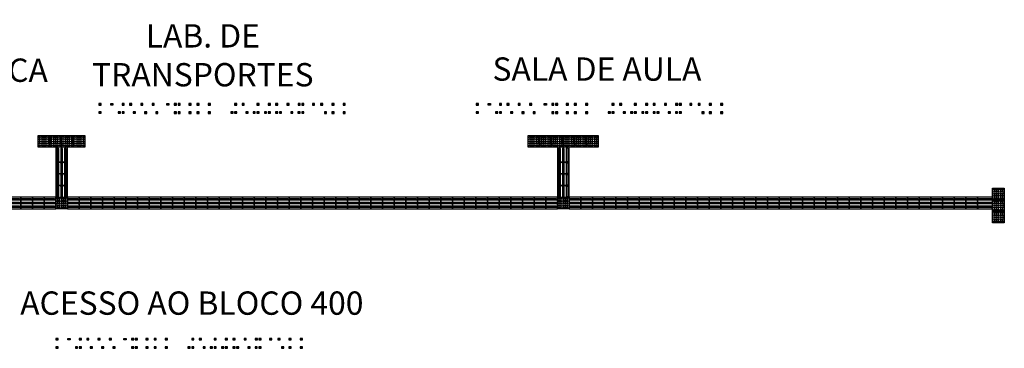
# Model space of a CAD drawing. Units: millimetres. Extents: x 3674 to 3869, y 902 to 983.
# Drawn here: x 3701 to 3722, y 905 to 912 of the extents above; entities that cross this region are included whole.
import ezdxf

# ---------------------------------------------------------------- set-up
doc = ezdxf.new("R2010")
doc.units = ezdxf.units.MM
doc.layers.add('Acessibilidade', color=150, linetype='Continuous', lineweight=9)
for name, color, linetype in [('AR_TEXTO', 7, 'Continuous'), ('piso alerta', 10, 'Continuous'), ('piso direcional', 160, 'Continuous')]:
    doc.layers.add(name, color=color, linetype=linetype)
doc.styles.get("Standard").update_dxf_attribs({"font": 'arial.ttf'})

# ---------------------------------------------------------------- blocks, each defined once
blk = doc.blocks.new('A$C2098290F')
at = {"layer": 'piso alerta'}
blk.add_lwpolyline([(0, 25), (25, 25), (25, 0), (0, 0)], close=True, dxfattribs=at)
for centre in [(3.5, 21.5), (8, 21.5), (12.5, 21.5), (17, 21.5), (21.5, 21.5), (3.5, 17), (3.5, 12.5), (3.5, 8), (3.5, 3.5), (8, 17), (8, 12.5), (8, 8), (8, 3.5), (12.5, 17), (12.5, 12.5), (12.5, 8), (12.5, 3.5), (17, 17), (17, 12.5), (17, 8), (17, 3.5), (21.5, 17), (21.5, 12.5), (21.5, 8), (21.5, 3.5)]:
    blk.add_circle(centre, 1.5, dxfattribs=at)
blk = doc.blocks.new('A$C58171AD6')
at = {"layer": 'piso direcional'}
for p, q in [((3, 22.5), (3, 2.5)), ((4.5, 24), (4.5, 24)), ((6, 22.5), (6, 2.5)), ((11, 22.5), (11, 2.5)), ((12.5, 24), (12.5, 24)), ((14, 22.5), (14, 2.5)), ((19, 22.5), (19, 2.5)), ((20.5, 24), (20.5, 24)), ((22, 22.5), (22, 2.5)), ((4.5, 1), (4.5, 1)), ((12.5, 1), (12.5, 1)), ((20.5, 1), (20.5, 1))]:
    blk.add_line(p, q, dxfattribs=at)
blk.add_lwpolyline([(25, 25), (25, 0), (0, 0), (0, 25)], close=True, dxfattribs=at)
for centre, start, end in [((4.5, 22.5), 90, 180), ((4.5, 22.5), 0, 90), ((12.5, 22.5), 90, 180), ((12.5, 22.5), 0, 90), ((20.5, 22.5), 90, 180), ((20.5, 22.5), 0, 90), ((4.5, 2.5), 180, 270), ((4.5, 2.5), 270, 0), ((12.5, 2.5), 180, 270), ((12.5, 2.5), 270, 0), ((20.5, 2.5), 180, 270), ((20.5, 2.5), 270, 0)]:
    blk.add_arc(centre, 1.5, start, end, dxfattribs=at)
blk = doc.blocks.new('SANITARIO ACESSIVEL')
for points in [[(1169.9116, 428.6878), (1169.8919, 428.6878), (1169.8919, 428.674), (1169.9116, 428.674)], [(1170.0119, 428.6878), (1169.9922, 428.6878), (1169.9922, 428.674), (1170.0119, 428.674)], [(1170.1109, 428.6878), (1170.0912, 428.6878), (1170.0912, 428.674), (1170.1109, 428.674)], [(1170.1846, 428.6882), (1170.1649, 428.6882), (1170.1649, 428.6743), (1170.1846, 428.6743)], [(1170.279, 428.6882), (1170.2594, 428.6882), (1170.2594, 428.6743), (1170.279, 428.6743)], [(1170.3112, 428.6882), (1170.2915, 428.6882), (1170.2915, 428.6743), (1170.3112, 428.6743)], [(1170.4102, 428.6882), (1170.3906, 428.6882), (1170.3906, 428.6743), (1170.4102, 428.6743)], [(1170.5107, 428.6882), (1170.491, 428.6882), (1170.491, 428.6743), (1170.5107, 428.6743)], [(1170.5773, 428.6882), (1170.5576, 428.6882), (1170.5576, 428.6743), (1170.5773, 428.6743)], [(1170.6776, 428.6882), (1170.6579, 428.6882), (1170.6579, 428.6743), (1170.6776, 428.6743)], [(1170.8088, 428.6882), (1170.7891, 428.6882), (1170.7891, 428.6743), (1170.8088, 428.6743)], [(1170.8756, 428.6882), (1170.8559, 428.6882), (1170.8559, 428.6743), (1170.8756, 428.6743)], [(1171.1102, 428.6878), (1171.0905, 428.6878), (1171.0905, 428.674), (1171.1102, 428.674)], [(1171.2105, 428.6878), (1171.1908, 428.6878), (1171.1908, 428.674), (1171.2105, 428.674)], [(1171.2823, 428.6878), (1171.2626, 428.6878), (1171.2626, 428.674), (1171.2823, 428.674)], [(1171.3775, 428.6878), (1171.3578, 428.6878), (1171.3578, 428.674), (1171.3775, 428.674)], [(1171.4109, 428.6878), (1171.3912, 428.6878), (1171.3912, 428.674), (1171.4109, 428.674)], [(1171.4581, 428.6878), (1171.4778, 428.6878), (1171.4778, 428.674), (1171.4581, 428.674)], [(1171.6081, 428.6878), (1171.5884, 428.6878), (1171.5884, 428.674), (1171.6081, 428.674)], [(1171.7093, 428.6878), (1171.6896, 428.6878), (1171.6896, 428.674), (1171.7093, 428.674)], [(1171.8087, 428.6882), (1171.7891, 428.6882), (1171.7891, 428.6743), (1171.8087, 428.6743)], [(1171.8754, 428.6882), (1171.8557, 428.6882), (1171.8557, 428.6743), (1171.8754, 428.6743)], [(1171.956, 428.6878), (1171.9757, 428.6878), (1171.9757, 428.674), (1171.956, 428.674)], [(1172.0813, 428.6882), (1172.0617, 428.6882), (1172.0617, 428.6743), (1172.0813, 428.6743)], [(1169.9116, 428.6139), (1169.8919, 428.6139), (1169.8919, 428.6), (1169.9116, 428.6)], [(1170.0119, 428.6139), (1169.9922, 428.6139), (1169.9922, 428.6), (1170.0119, 428.6)], [(1170.0775, 428.6139), (1170.0578, 428.6139), (1170.0578, 428.6), (1170.0775, 428.6)], [(1170.279, 428.6142), (1170.2594, 428.6142), (1170.2594, 428.6004), (1170.279, 428.6004)], [(1170.3125, 428.6142), (1170.2928, 428.6142), (1170.2928, 428.6004), (1170.3125, 428.6004)], [(1170.3768, 428.6142), (1170.3571, 428.6142), (1170.3571, 428.6004), (1170.3768, 428.6004)], [(1170.4772, 428.6142), (1170.4575, 428.6142), (1170.4575, 428.6004), (1170.4772, 428.6004)], [(1170.5107, 428.6142), (1170.491, 428.6142), (1170.491, 428.6004), (1170.5107, 428.6004)], [(1170.5773, 428.6142), (1170.5576, 428.6142), (1170.5576, 428.6004), (1170.5773, 428.6004)], [(1170.6108, 428.6142), (1170.5911, 428.6142), (1170.5911, 428.6004), (1170.6108, 428.6004)], [(1170.6776, 428.6142), (1170.6579, 428.6142), (1170.6579, 428.6004), (1170.6776, 428.6004)], [(1170.711, 428.6142), (1170.6913, 428.6142), (1170.6913, 428.6004), (1170.711, 428.6004)], [(1170.7753, 428.6142), (1170.7556, 428.6142), (1170.7556, 428.6004), (1170.7753, 428.6004)], [(1170.8756, 428.6142), (1170.8559, 428.6142), (1170.8559, 428.6004), (1170.8756, 428.6004)], [(1170.909, 428.6142), (1170.8893, 428.6142), (1170.8893, 428.6004), (1170.909, 428.6004)], [(1171.1102, 428.6139), (1171.0905, 428.6139), (1171.0905, 428.6), (1171.1102, 428.6)], [(1171.2105, 428.6139), (1171.1908, 428.6139), (1171.1908, 428.6), (1171.2105, 428.6)], [(1171.2823, 428.6139), (1171.2626, 428.6139), (1171.2626, 428.6), (1171.2823, 428.6)], [(1171.3775, 428.6139), (1171.3578, 428.6139), (1171.3578, 428.6), (1171.3775, 428.6)], [(1171.4109, 428.6139), (1171.3912, 428.6139), (1171.3912, 428.6), (1171.4109, 428.6)], [(1171.576, 428.6139), (1171.5563, 428.6139), (1171.5563, 428.6), (1171.576, 428.6)], [(1171.6758, 428.6139), (1171.6561, 428.6139), (1171.6561, 428.6), (1171.6758, 428.6)], [(1171.7766, 428.6142), (1171.7569, 428.6142), (1171.7569, 428.6004), (1171.7766, 428.6004)], [(1171.8754, 428.6142), (1171.8557, 428.6142), (1171.8557, 428.6004), (1171.8754, 428.6004)], [(1171.9089, 428.6142), (1171.8892, 428.6142), (1171.8892, 428.6004), (1171.9089, 428.6004)], [(1172.0813, 428.6142), (1172.0617, 428.6142), (1172.0617, 428.6004), (1172.0813, 428.6004)]]:
    blk.add_hatch(color=256).paths.add_polyline_path(points)
for points in [[(1169.8919, 428.6878), (1169.9116, 428.6878), (1169.9116, 428.674), (1169.8919, 428.674)], [(1169.9922, 428.6878), (1170.0119, 428.6878), (1170.0119, 428.674), (1169.9922, 428.674)], [(1170.0912, 428.6878), (1170.1109, 428.6878), (1170.1109, 428.674), (1170.0912, 428.674)], [(1170.1649, 428.6882), (1170.1846, 428.6882), (1170.1846, 428.6743), (1170.1649, 428.6743)], [(1170.2594, 428.6882), (1170.279, 428.6882), (1170.279, 428.6743), (1170.2594, 428.6743)], [(1170.2915, 428.6882), (1170.3112, 428.6882), (1170.3112, 428.6743), (1170.2915, 428.6743)], [(1170.3906, 428.6882), (1170.4102, 428.6882), (1170.4102, 428.6743), (1170.3906, 428.6743)], [(1170.491, 428.6882), (1170.5107, 428.6882), (1170.5107, 428.6743), (1170.491, 428.6743)], [(1170.5576, 428.6882), (1170.5773, 428.6882), (1170.5773, 428.6743), (1170.5576, 428.6743)], [(1170.6579, 428.6882), (1170.6776, 428.6882), (1170.6776, 428.6743), (1170.6579, 428.6743)], [(1170.7891, 428.6882), (1170.8088, 428.6882), (1170.8088, 428.6743), (1170.7891, 428.6743)], [(1170.8559, 428.6882), (1170.8756, 428.6882), (1170.8756, 428.6743), (1170.8559, 428.6743)], [(1171.0905, 428.6878), (1171.1102, 428.6878), (1171.1102, 428.674), (1171.0905, 428.674)], [(1171.1908, 428.6878), (1171.2105, 428.6878), (1171.2105, 428.674), (1171.1908, 428.674)], [(1171.2626, 428.6878), (1171.2823, 428.6878), (1171.2823, 428.674), (1171.2626, 428.674)], [(1171.3578, 428.6878), (1171.3775, 428.6878), (1171.3775, 428.674), (1171.3578, 428.674)], [(1171.3912, 428.6878), (1171.4109, 428.6878), (1171.4109, 428.674), (1171.3912, 428.674)], [(1171.4778, 428.6878), (1171.4581, 428.6878), (1171.4581, 428.674), (1171.4778, 428.674)], [(1171.5884, 428.6878), (1171.6081, 428.6878), (1171.6081, 428.674), (1171.5884, 428.674)], [(1171.6896, 428.6878), (1171.7093, 428.6878), (1171.7093, 428.674), (1171.6896, 428.674)], [(1171.7891, 428.6882), (1171.8087, 428.6882), (1171.8087, 428.6743), (1171.7891, 428.6743)], [(1171.8557, 428.6882), (1171.8754, 428.6882), (1171.8754, 428.6743), (1171.8557, 428.6743)], [(1171.9757, 428.6878), (1171.956, 428.6878), (1171.956, 428.674), (1171.9757, 428.674)], [(1172.0617, 428.6882), (1172.0813, 428.6882), (1172.0813, 428.6743), (1172.0617, 428.6743)], [(1169.8919, 428.6139), (1169.9116, 428.6139), (1169.9116, 428.6), (1169.8919, 428.6)], [(1169.9922, 428.6139), (1170.0119, 428.6139), (1170.0119, 428.6), (1169.9922, 428.6)], [(1170.0578, 428.6139), (1170.0775, 428.6139), (1170.0775, 428.6), (1170.0578, 428.6)], [(1170.2594, 428.6142), (1170.279, 428.6142), (1170.279, 428.6004), (1170.2594, 428.6004)], [(1170.2928, 428.6142), (1170.3125, 428.6142), (1170.3125, 428.6004), (1170.2928, 428.6004)], [(1170.3571, 428.6142), (1170.3768, 428.6142), (1170.3768, 428.6004), (1170.3571, 428.6004)], [(1170.4575, 428.6142), (1170.4772, 428.6142), (1170.4772, 428.6004), (1170.4575, 428.6004)], [(1170.491, 428.6142), (1170.5107, 428.6142), (1170.5107, 428.6004), (1170.491, 428.6004)], [(1170.5576, 428.6142), (1170.5773, 428.6142), (1170.5773, 428.6004), (1170.5576, 428.6004)], [(1170.5911, 428.6142), (1170.6108, 428.6142), (1170.6108, 428.6004), (1170.5911, 428.6004)], [(1170.6579, 428.6142), (1170.6776, 428.6142), (1170.6776, 428.6004), (1170.6579, 428.6004)], [(1170.6913, 428.6142), (1170.711, 428.6142), (1170.711, 428.6004), (1170.6913, 428.6004)], [(1170.7556, 428.6142), (1170.7753, 428.6142), (1170.7753, 428.6004), (1170.7556, 428.6004)], [(1170.8559, 428.6142), (1170.8756, 428.6142), (1170.8756, 428.6004), (1170.8559, 428.6004)], [(1170.8893, 428.6142), (1170.909, 428.6142), (1170.909, 428.6004), (1170.8893, 428.6004)], [(1171.0905, 428.6139), (1171.1102, 428.6139), (1171.1102, 428.6), (1171.0905, 428.6)], [(1171.1908, 428.6139), (1171.2105, 428.6139), (1171.2105, 428.6), (1171.1908, 428.6)], [(1171.2626, 428.6139), (1171.2823, 428.6139), (1171.2823, 428.6), (1171.2626, 428.6)], [(1171.3578, 428.6139), (1171.3775, 428.6139), (1171.3775, 428.6), (1171.3578, 428.6)], [(1171.3912, 428.6139), (1171.4109, 428.6139), (1171.4109, 428.6), (1171.3912, 428.6)], [(1171.5563, 428.6139), (1171.576, 428.6139), (1171.576, 428.6), (1171.5563, 428.6)], [(1171.6561, 428.6139), (1171.6758, 428.6139), (1171.6758, 428.6), (1171.6561, 428.6)], [(1171.7569, 428.6142), (1171.7766, 428.6142), (1171.7766, 428.6004), (1171.7569, 428.6004)], [(1171.8557, 428.6142), (1171.8754, 428.6142), (1171.8754, 428.6004), (1171.8557, 428.6004)], [(1171.8892, 428.6142), (1171.9089, 428.6142), (1171.9089, 428.6004), (1171.8892, 428.6004)], [(1172.0617, 428.6142), (1172.0813, 428.6142), (1172.0813, 428.6004), (1172.0617, 428.6004)]]:
    blk.add_lwpolyline(points, close=True)

msp = doc.modelspace()

# ---------------------------------------------------------------- linework, layer by layer
at = {"layer": 'piso direcional'}
for p, q in [((3701.58, 909.053), (3701.58, 908.779)), ((3701.595, 909.068), (3701.595, 909.068)), ((3701.61, 909.053), (3701.61, 908.779)), ((3701.66, 909.053), (3701.66, 908.779)), ((3701.675, 909.068), (3701.675, 909.068)), ((3701.69, 909.053), (3701.69, 908.779)), ((3701.74, 909.053), (3701.74, 908.779)), ((3701.755, 909.068), (3701.755, 909.068)), ((3701.77, 909.053), (3701.77, 908.779)), ((3712.33, 909.053), (3712.33, 908.779)), ((3712.345, 909.068), (3712.345, 909.068)), ((3712.36, 909.053), (3712.36, 908.779)), ((3712.41, 909.053), (3712.41, 908.779)), ((3712.425, 909.068), (3712.425, 909.068)), ((3712.44, 909.053), (3712.44, 908.779)), ((3712.49, 909.053), (3712.49, 908.779)), ((3712.505, 909.068), (3712.505, 909.068)), ((3712.52, 909.053), (3712.52, 908.779)), ((3701.595, 908.764), (3701.595, 908.764)), ((3701.675, 908.764), (3701.675, 908.764)), ((3701.755, 908.764), (3701.755, 908.764)), ((3712.345, 908.764), (3712.345, 908.764)), ((3712.425, 908.764), (3712.425, 908.764)), ((3712.505, 908.764), (3712.505, 908.764)), ((3721.31, 907.959), (3721.31, 907.959)), ((3721.31, 907.879), (3721.31, 907.879)), ((3721.31, 907.799), (3721.31, 907.799)), ((3721.6, 907.974), (3721.325, 907.974)), ((3721.6, 907.944), (3721.325, 907.944)), ((3721.6, 907.894), (3721.325, 907.894)), ((3721.6, 907.864), (3721.325, 907.864)), ((3721.6, 907.814), (3721.325, 907.814)), ((3721.6, 907.784), (3721.325, 907.784)), ((3721.615, 907.959), (3721.615, 907.959)), ((3721.615, 907.879), (3721.615, 907.879)), ((3721.615, 907.799), (3721.615, 907.799))]:
    msp.add_line(p, q, dxfattribs=at)
for points in [[(3701.55, 909.078), (3701.55, 908.754), (3701.8, 908.754), (3701.8, 909.078)], [(3712.3, 909.078), (3712.3, 908.754), (3712.55, 908.754), (3712.55, 909.078)], [(3721.625, 908.004), (3721.3, 908.004), (3721.3, 907.754), (3721.625, 907.754)]]:
    msp.add_lwpolyline(points, close=True, dxfattribs=at)
for centre, start, end in [((3701.595, 909.053), 90, 180), ((3701.595, 909.053), 0, 90), ((3701.675, 909.053), 90, 180), ((3701.675, 909.053), 0, 90), ((3701.755, 909.053), 90, 180), ((3701.755, 909.053), 0, 90), ((3712.345, 909.053), 90, 180), ((3712.345, 909.053), 0, 90), ((3712.425, 909.053), 90, 180), ((3712.425, 909.053), 0, 90), ((3712.505, 909.053), 90, 180), ((3712.505, 909.053), 0, 90), ((3701.595, 908.779), 180, 270), ((3701.595, 908.779), 270, 0), ((3701.675, 908.779), 180, 270), ((3701.675, 908.779), 270, 0), ((3701.755, 908.779), 180, 270), ((3701.755, 908.779), 270, 0), ((3712.345, 908.779), 180, 270), ((3712.345, 908.779), 270, 0), ((3712.425, 908.779), 180, 270), ((3712.425, 908.779), 270, 0), ((3712.505, 908.779), 180, 270), ((3712.505, 908.779), 270, 0), ((3721.325, 907.959), 90, 180), ((3721.325, 907.959), 180, 270), ((3721.325, 907.879), 90, 180), ((3721.325, 907.879), 180, 270), ((3721.325, 907.799), 90, 180), ((3721.325, 907.799), 180, 270), ((3721.6, 907.959), 0, 90), ((3721.6, 907.959), 270, 0), ((3721.6, 907.879), 0, 90), ((3721.6, 907.879), 270, 0), ((3721.6, 907.799), 0, 90), ((3721.6, 907.799), 270, 0)]:
    msp.add_arc(centre, 0.015, start, end, dxfattribs=at)

# ---------------------------------------------------------------- block references
at = {"layer": 'Acessibilidade'}
for name, p, xscale, yscale, zscale, rotation in [('A$C2098290F', (3701.425, 909.078), 0.01, 0.01, 0.01, 90.00000000000004), ('A$C2098290F', (3701.675, 909.078), 0.01, 0.01, 0.01, 90.00000000000004), ('A$C2098290F', (3701.925, 909.078), 0.01, 0.01, 0.01, 90.00000000000004), ('A$C2098290F', (3702.175, 909.078), 0.01, 0.01, 0.01, 90.00000000000004), ('A$C2098290F', (3711.925, 909.078), 0.01, 0.01, 0.01, 90.00000000000004), ('A$C2098290F', (3712.175, 909.078), 0.01, 0.01, 0.01, 90.00000000000004), ('A$C2098290F', (3712.425, 909.078), 0.01, 0.01, 0.01, 90.00000000000004), ('A$C2098290F', (3712.675, 909.078), 0.01, 0.01, 0.01, 90.00000000000004), ('A$C2098290F', (3712.925, 909.078), 0.01, 0.01, 0.01, 90.00000000000004), ('A$C2098290F', (3713.175, 909.078), 0.01, 0.01, 0.01, 90.00000000000004), ('A$C58171AD6', (3701.8, 908.504), -0.0099999999999939, 0.0099999999999939, 0.0099999999999939, 359.9999999999999), ('A$C58171AD6', (3712.55, 908.504), -0.0099999999999939, 0.0099999999999939, 0.0099999999999939, 359.9999999999999), ('A$C58171AD6', (3701.8, 908.254), -0.0099999999999939, 0.0099999999999939, 0.0099999999999939, 359.9999999999999), ('A$C58171AD6', (3712.55, 908.254), -0.0099999999999939, 0.0099999999999939, 0.0099999999999939, 359.9999999999999), ('A$C58171AD6', (3701.8, 908.004), -0.0099999999999939, 0.0099999999999939, 0.0099999999999939, 359.9999999999999), ('A$C58171AD6', (3712.55, 908.004), -0.0099999999999939, 0.0099999999999939, 0.0099999999999939, 359.9999999999999), ('A$C2098290F', (3721.875, 907.953), 0.01, 0.01, 0.01, 90.00000000000004), ('A$C58171AD6', (3700.55, 907.754), -0.0099999999999939, 0.0099999999999939, 0.0099999999999939, 269.9999999999999), ('A$C58171AD6', (3700.8, 907.754), -0.0099999999999939, 0.0099999999999939, 0.0099999999999939, 269.9999999999999), ('A$C58171AD6', (3701.05, 907.754), -0.0099999999999939, 0.0099999999999939, 0.0099999999999939, 269.9999999999999), ('A$C58171AD6', (3701.3, 907.754), -0.0099999999999939, 0.0099999999999939, 0.0099999999999939, 269.9999999999999), ('A$C2098290F', (3701.8, 907.754), 0.01, 0.01, 0.01, 90.00000000000004), ('A$C58171AD6', (3701.8, 907.754), -0.0099999999999939, 0.0099999999999939, 0.0099999999999939, 269.9999999999999), ('A$C58171AD6', (3702.05, 907.754), -0.0099999999999939, 0.0099999999999939, 0.0099999999999939, 269.9999999999999), ('A$C58171AD6', (3702.3, 907.754), -0.0099999999999939, 0.0099999999999939, 0.0099999999999939, 269.9999999999999), ('A$C58171AD6', (3702.55, 907.754), -0.0099999999999939, 0.0099999999999939, 0.0099999999999939, 269.9999999999999), ('A$C58171AD6', (3702.8, 907.754), -0.0099999999999939, 0.0099999999999939, 0.0099999999999939, 269.9999999999999), ('A$C58171AD6', (3703.05, 907.754), -0.0099999999999939, 0.0099999999999939, 0.0099999999999939, 269.9999999999999), ('A$C58171AD6', (3703.3, 907.754), -0.0099999999999939, 0.0099999999999939, 0.0099999999999939, 269.9999999999999), ('A$C58171AD6', (3703.55, 907.754), -0.0099999999999939, 0.0099999999999939, 0.0099999999999939, 269.9999999999999), ('A$C58171AD6', (3703.8, 907.754), -0.0099999999999939, 0.0099999999999939, 0.0099999999999939, 269.9999999999999), ('A$C58171AD6', (3704.05, 907.754), -0.0099999999999939, 0.0099999999999939, 0.0099999999999939, 269.9999999999999), ('A$C58171AD6', (3704.3, 907.754), -0.0099999999999939, 0.0099999999999939, 0.0099999999999939, 269.9999999999999), ('A$C58171AD6', (3704.55, 907.754), -0.0099999999999939, 0.0099999999999939, 0.0099999999999939, 269.9999999999999), ('A$C58171AD6', (3704.8, 907.754), -0.0099999999999939, 0.0099999999999939, 0.0099999999999939, 269.9999999999999), ('A$C58171AD6', (3705.05, 907.754), -0.0099999999999939, 0.0099999999999939, 0.0099999999999939, 269.9999999999999), ('A$C58171AD6', (3705.3, 907.754), -0.0099999999999939, 0.0099999999999939, 0.0099999999999939, 269.9999999999999), ('A$C58171AD6', (3705.55, 907.754), -0.0099999999999939, 0.0099999999999939, 0.0099999999999939, 269.9999999999999), ('A$C58171AD6', (3705.8, 907.754), -0.0099999999999939, 0.0099999999999939, 0.0099999999999939, 269.9999999999999), ('A$C58171AD6', (3706.05, 907.754), -0.0099999999999939, 0.0099999999999939, 0.0099999999999939, 269.9999999999999), ('A$C58171AD6', (3706.3, 907.754), -0.0099999999999939, 0.0099999999999939, 0.0099999999999939, 269.9999999999999), ('A$C58171AD6', (3706.55, 907.754), -0.0099999999999939, 0.0099999999999939, 0.0099999999999939, 269.9999999999999), ('A$C58171AD6', (3706.8, 907.754), -0.0099999999999939, 0.0099999999999939, 0.0099999999999939, 269.9999999999999), ('A$C58171AD6', (3707.05, 907.754), -0.0099999999999939, 0.0099999999999939, 0.0099999999999939, 269.9999999999999), ('A$C58171AD6', (3707.3, 907.754), -0.0099999999999939, 0.0099999999999939, 0.0099999999999939, 269.9999999999999), ('A$C58171AD6', (3707.55, 907.754), -0.0099999999999939, 0.0099999999999939, 0.0099999999999939, 269.9999999999999), ('A$C58171AD6', (3707.8, 907.754), -0.0099999999999939, 0.0099999999999939, 0.0099999999999939, 269.9999999999999), ('A$C58171AD6', (3708.05, 907.754), -0.0099999999999939, 0.0099999999999939, 0.0099999999999939, 269.9999999999999), ('A$C58171AD6', (3708.3, 907.754), -0.0099999999999939, 0.0099999999999939, 0.0099999999999939, 269.9999999999999), ('A$C58171AD6', (3708.55, 907.754), -0.0099999999999939, 0.0099999999999939, 0.0099999999999939, 269.9999999999999), ('A$C58171AD6', (3708.8, 907.754), -0.0099999999999939, 0.0099999999999939, 0.0099999999999939, 269.9999999999999), ('A$C58171AD6', (3709.05, 907.754), -0.0099999999999939, 0.0099999999999939, 0.0099999999999939, 269.9999999999999), ('A$C58171AD6', (3709.3, 907.754), -0.0099999999999939, 0.0099999999999939, 0.0099999999999939, 269.9999999999999), ('A$C58171AD6', (3709.55, 907.754), -0.0099999999999939, 0.0099999999999939, 0.0099999999999939, 269.9999999999999), ('A$C58171AD6', (3709.8, 907.754), -0.0099999999999939, 0.0099999999999939, 0.0099999999999939, 269.9999999999999), ('A$C58171AD6', (3710.05, 907.754), -0.0099999999999939, 0.0099999999999939, 0.0099999999999939, 269.9999999999999), ('A$C58171AD6', (3710.3, 907.754), -0.0099999999999939, 0.0099999999999939, 0.0099999999999939, 269.9999999999999), ('A$C58171AD6', (3710.55, 907.754), -0.0099999999999939, 0.0099999999999939, 0.0099999999999939, 269.9999999999999), ('A$C58171AD6', (3710.8, 907.754), -0.0099999999999939, 0.0099999999999939, 0.0099999999999939, 269.9999999999999), ('A$C58171AD6', (3711.05, 907.754), -0.0099999999999939, 0.0099999999999939, 0.0099999999999939, 269.9999999999999), ('A$C58171AD6', (3711.3, 907.754), -0.0099999999999939, 0.0099999999999939, 0.0099999999999939, 269.9999999999999), ('A$C58171AD6', (3711.55, 907.754), -0.0099999999999939, 0.0099999999999939, 0.0099999999999939, 269.9999999999999), ('A$C58171AD6', (3711.8, 907.754), -0.0099999999999939, 0.0099999999999939, 0.0099999999999939, 269.9999999999999), ('A$C58171AD6', (3712.05, 907.754), -0.0099999999999939, 0.0099999999999939, 0.0099999999999939, 269.9999999999999), ('A$C2098290F', (3712.55, 907.754), 0.01, 0.01, 0.01, 90.00000000000004), ('A$C58171AD6', (3712.55, 907.754), -0.0099999999999939, 0.0099999999999939, 0.0099999999999939, 269.9999999999999), ('A$C58171AD6', (3712.8, 907.754), -0.0099999999999939, 0.0099999999999939, 0.0099999999999939, 269.9999999999999), ('A$C58171AD6', (3713.05, 907.754), -0.0099999999999939, 0.0099999999999939, 0.0099999999999939, 269.9999999999999), ('A$C58171AD6', (3713.3, 907.754), -0.0099999999999939, 0.0099999999999939, 0.0099999999999939, 269.9999999999999), ('A$C58171AD6', (3713.55, 907.754), -0.0099999999999939, 0.0099999999999939, 0.0099999999999939, 269.9999999999999), ('A$C58171AD6', (3713.8, 907.754), -0.0099999999999939, 0.0099999999999939, 0.0099999999999939, 269.9999999999999), ('A$C58171AD6', (3714.05, 907.754), -0.0099999999999939, 0.0099999999999939, 0.0099999999999939, 269.9999999999999), ('A$C58171AD6', (3714.3, 907.754), -0.0099999999999939, 0.0099999999999939, 0.0099999999999939, 269.9999999999999), ('A$C58171AD6', (3714.55, 907.754), -0.0099999999999939, 0.0099999999999939, 0.0099999999999939, 269.9999999999999), ('A$C58171AD6', (3714.8, 907.754), -0.0099999999999939, 0.0099999999999939, 0.0099999999999939, 269.9999999999999), ('A$C58171AD6', (3715.05, 907.754), -0.0099999999999939, 0.0099999999999939, 0.0099999999999939, 269.9999999999999), ('A$C58171AD6', (3715.3, 907.754), -0.0099999999999939, 0.0099999999999939, 0.0099999999999939, 269.9999999999999), ('A$C58171AD6', (3715.55, 907.754), -0.0099999999999939, 0.0099999999999939, 0.0099999999999939, 269.9999999999999), ('A$C58171AD6', (3715.8, 907.754), -0.0099999999999939, 0.0099999999999939, 0.0099999999999939, 269.9999999999999), ('A$C58171AD6', (3716.05, 907.754), -0.0099999999999939, 0.0099999999999939, 0.0099999999999939, 269.9999999999999), ('A$C58171AD6', (3716.3, 907.754), -0.0099999999999939, 0.0099999999999939, 0.0099999999999939, 269.9999999999999), ('A$C58171AD6', (3716.55, 907.754), -0.0099999999999939, 0.0099999999999939, 0.0099999999999939, 269.9999999999999), ('A$C58171AD6', (3716.8, 907.754), -0.0099999999999939, 0.0099999999999939, 0.0099999999999939, 269.9999999999999), ('A$C58171AD6', (3717.05, 907.754), -0.0099999999999939, 0.0099999999999939, 0.0099999999999939, 269.9999999999999), ('A$C58171AD6', (3717.3, 907.754), -0.0099999999999939, 0.0099999999999939, 0.0099999999999939, 269.9999999999999), ('A$C58171AD6', (3717.55, 907.754), -0.0099999999999939, 0.0099999999999939, 0.0099999999999939, 269.9999999999999), ('A$C58171AD6', (3717.8, 907.754), -0.0099999999999939, 0.0099999999999939, 0.0099999999999939, 269.9999999999999), ('A$C58171AD6', (3718.05, 907.754), -0.0099999999999939, 0.0099999999999939, 0.0099999999999939, 269.9999999999999), ('A$C58171AD6', (3718.3, 907.754), -0.0099999999999939, 0.0099999999999939, 0.0099999999999939, 269.9999999999999), ('A$C58171AD6', (3718.55, 907.754), -0.0099999999999939, 0.0099999999999939, 0.0099999999999939, 269.9999999999999), ('A$C58171AD6', (3718.8, 907.754), -0.0099999999999939, 0.0099999999999939, 0.0099999999999939, 269.9999999999999), ('A$C58171AD6', (3719.05, 907.754), -0.0099999999999939, 0.0099999999999939, 0.0099999999999939, 269.9999999999999), ('A$C58171AD6', (3719.3, 907.754), -0.0099999999999939, 0.0099999999999939, 0.0099999999999939, 269.9999999999999), ('A$C58171AD6', (3719.55, 907.754), -0.0099999999999939, 0.0099999999999939, 0.0099999999999939, 269.9999999999999), ('A$C58171AD6', (3719.8, 907.754), -0.0099999999999939, 0.0099999999999939, 0.0099999999999939, 269.9999999999999), ('A$C58171AD6', (3720.05, 907.754), -0.0099999999999939, 0.0099999999999939, 0.0099999999999939, 269.9999999999999), ('A$C58171AD6', (3720.3, 907.754), -0.0099999999999939, 0.0099999999999939, 0.0099999999999939, 269.9999999999999), ('A$C58171AD6', (3720.55, 907.754), -0.0099999999999939, 0.0099999999999939, 0.0099999999999939, 269.9999999999999), ('A$C58171AD6', (3720.8, 907.754), -0.0099999999999939, 0.0099999999999939, 0.0099999999999939, 269.9999999999999), ('A$C58171AD6', (3721.05, 907.754), -0.0099999999999939, 0.0099999999999939, 0.0099999999999939, 269.9999999999999), ('A$C2098290F', (3721.875, 907.703), 0.01, 0.01, 0.01, 90.00000000000004), ('A$C2098290F', (3721.875, 907.453), 0.01, 0.01, 0.01, 90.00000000000004)]:
    msp.add_blockref(name, p, dxfattribs=dict(at, xscale=xscale, yscale=yscale, zscale=zscale, rotation=rotation))
at = {"layer": 'AR_TEXTO', "xscale": -2.41206195783018, "yscale": 2.412061957836686, "zscale": 2.412061957837805}
for p in [(6529.607, -124.006), (6537.693, -124.006), (6528.689, -129.044)]:
    msp.add_blockref('SANITARIO ACESSIVEL', p, dxfattribs=at)

# ---------------------------------------------------------------- texts
at = {"layer": 'AR_TEXTO', "char_height": 0.50015}
for s, insert, width, attachment_point in [('LAB. DE FÍSICA/MATEMÁTICA ', (3698.128, 911.813), 7.10712, 2), ('LAB. DE TRANSPORTES ', (3704.702, 911.716), 7.10712, 2), ('SALA DE AULA ', (3713.147, 911.004), 7.10712, 2), ('ACESSO AO BLOCO 400', (3708.144, 905.985), 8.20645, 3)]:
    msp.add_mtext(s, dxfattribs=dict(at, insert=insert, width=width, attachment_point=attachment_point))

doc.saveas('drawing.dxf')
